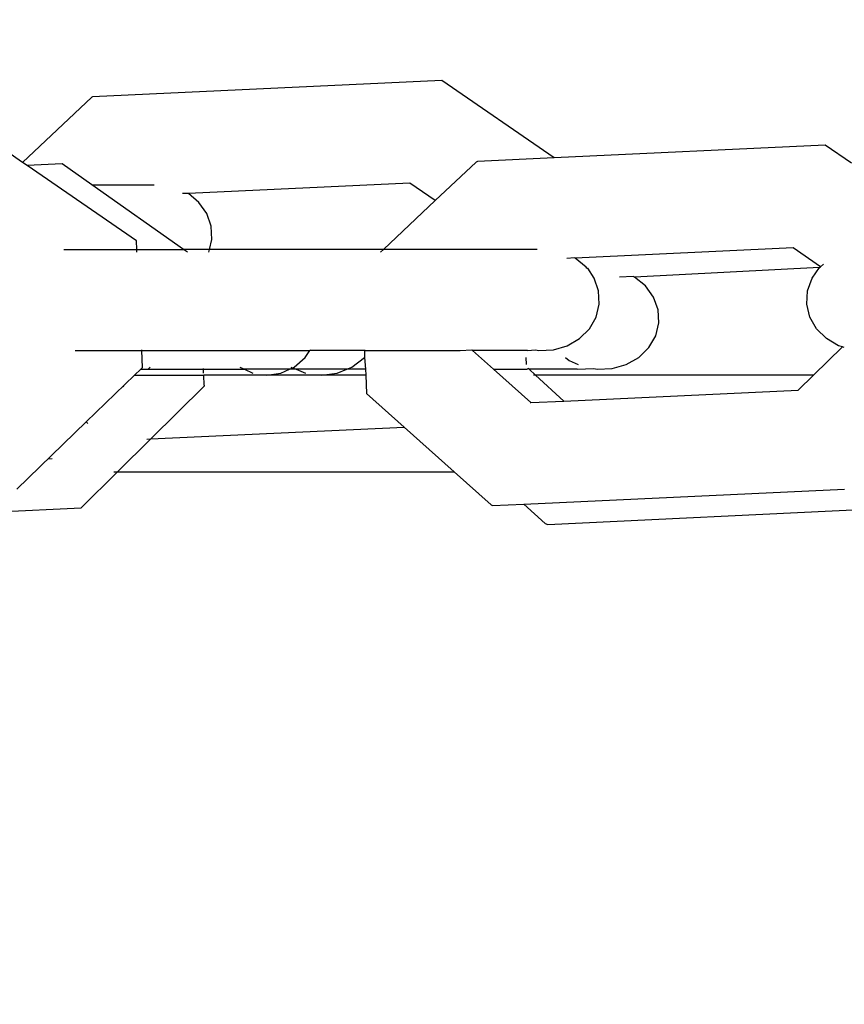
# Model space of a CAD drawing. Units: centimetres. Extents: x -8336 to -3063, y -1988 to 1918.
# Drawn here: x -5766 to -5726, y 254 to 302 of the extents above; entities that cross this region are included whole.
import ezdxf

# ---------------------------------------------------------------- set-up
doc = ezdxf.new("R2010")
doc.units = ezdxf.units.CM
doc.layers.add('Размеры', color=1, linetype='Continuous', lineweight=5)
doc.dimstyles.new('размеры Маф', dxfattribs={"dimtxt": 150, "dimasz": 50, "dimexe": 50, "dimexo": 0.0625, "dimgap": 0.09, "dimtad": 1, "dimdec": 0, "dimzin": 0, "dimdsep": 46, "dimtxsty": 'Standard', "dimblk": 'ARCHTICK', "dimcen": 0.09, "dimdle": 50, "dimclrd": 256, "dimclre": 256, "dimclrt": 256, "dimadec": 0, "dimazin": 0, "dimtfac": 1, "dimtdec": 0, "dimtix": 1, "dimtofl": 0, "dimtmove": 0, "dimatfit": 3, "dimfxl": 1, "dimtolj": 1, "dimtzin": 0, "dimlwd": -1, "dimlwe": -1, "dimarcsym": 1})

# ---------------------------------------------------------------- blocks, each defined once
blk = doc.blocks.new('_ArchTick')
at = {"color": 0, "linetype": 'ByBlock', "const_width": 0.15}
blk.add_lwpolyline([(-0.5, -0.5), (0.5, 0.5)], dxfattribs=at)
blk = doc.blocks.new('*D12')
at = {"layer": 'Defpoints', "color": 0, "transparency": 16777216}
for p in [(-8286.094, 279.87), (-3790.586, 279.87), (-3790.586, -1938.001)]:
    blk.add_point(p, dxfattribs=at)
at = {"layer": 'Размеры', "transparency": 16777216}
for p, q in [((-8286.094, 279.808), (-8286.094, -1988.001)), ((-3790.586, 279.808), (-3790.586, -1988.001)), ((-8336.094, -1938.001), (-3740.586, -1938.001))]:
    blk.add_line(p, q, dxfattribs=at)
at = {"layer": 'Размеры', "transparency": 16777216, "xscale": 50, "yscale": 50, "zscale": 50, "rotation": 180}
blk.add_blockref('_ArchTick', (-8286.094, -1938.001), dxfattribs=at)
at = {"layer": 'Размеры', "transparency": 16777216, "xscale": 50, "yscale": 50, "zscale": 50}
blk.add_blockref('_ArchTick', (-3790.586, -1938.001), dxfattribs=at)
at = {"layer": 'Размеры', "transparency": 16777216, "insert": (-6038.34, -1862.911), "char_height": 150, "attachment_point": 5}
blk.add_mtext('\\A1;4496', dxfattribs=at)
blk = doc.blocks.new('*D13')
at = {"layer": 'Defpoints', "color": 0, "transparency": 16777216}
for p in [(-6038.34, 1868.061), (-3112.627, 1868.061), (-6038.34, -1308.321)]:
    blk.add_point(p, dxfattribs=at)
at = {"layer": 'Размеры', "transparency": 16777216}
for p, q in [((-3112.627, -1358.321), (-3112.627, 1918.061)), ((-6038.277, 1868.061), (-3062.627, 1868.061)), ((-6038.277, -1308.321), (-3062.627, -1308.321))]:
    blk.add_line(p, q, dxfattribs=at)
at = {"layer": 'Размеры', "transparency": 16777216, "xscale": 50, "yscale": 50, "zscale": 50}
for p, rotation in [((-3112.627, 1868.061), 90), ((-3112.627, -1308.321), 270)]:
    blk.add_blockref('_ArchTick', p, dxfattribs=dict(at, rotation=rotation))
at = {"layer": 'Размеры', "transparency": 16777216, "insert": (-3187.717, 279.87), "char_height": 150, "attachment_point": 5, "rotation": 90}
blk.add_mtext('\\A1;3176', dxfattribs=at)
blk = doc.blocks.new('*D14')
at = {"layer": 'Defpoints', "color": 0, "transparency": 16777216}
for p in [(-6786.094, 285.45), (-5290.586, 285.398), (-5290.586, -598.883)]:
    blk.add_point(p, dxfattribs=at)
at = {"layer": 'Размеры', "transparency": 16777216}
for p, q in [((-6786.094, 285.387), (-6786.094, -648.883)), ((-5290.586, 285.336), (-5290.586, -648.883)), ((-6836.094, -598.883), (-5240.586, -598.883))]:
    blk.add_line(p, q, dxfattribs=at)
at = {"layer": 'Размеры', "transparency": 16777216, "xscale": 50, "yscale": 50, "zscale": 50, "rotation": 180}
blk.add_blockref('_ArchTick', (-6786.094, -598.883), dxfattribs=at)
at = {"layer": 'Размеры', "transparency": 16777216, "xscale": 50, "yscale": 50, "zscale": 50}
blk.add_blockref('_ArchTick', (-5290.586, -598.883), dxfattribs=at)
at = {"layer": 'Размеры', "transparency": 16777216, "insert": (-6038.34, -523.793), "char_height": 150, "attachment_point": 5}
blk.add_mtext('\\A1;1496', dxfattribs=at)

msp = doc.modelspace()

# ---------------------------------------------------------------- linework, layer by layer
for p, q in [((-5745.378, 299.49), (-5762.587, 298.688)), ((-5739.83, 295.673), (-5745.378, 299.49)), ((-5762.62, 298.659), (-5766.035, 295.452)), ((-5762.587, 298.688), (-5762.62, 298.659)), ((-5766.035, 295.452), (-5767.26, 296.298)), ((-5726.475, 296.298), (-5739.83, 295.673)), ((-5725.182, 295.405), (-5726.475, 296.298)), ((-5739.83, 295.673), (-5743.614, 295.496)), ((-5765.802, 295.292), (-5766.035, 295.452)), ((-5764.071, 295.374), (-5765.802, 295.292)), ((-5760.421, 291.577), (-5765.802, 295.292)), ((-5762.619, 294.35), (-5764.071, 295.374)), ((-5743.677, 295.467), (-5745.694, 293.565)), ((-5743.614, 295.496), (-5743.677, 295.467)), ((-5758.096, 291.158), (-5762.619, 294.35)), ((-5762.619, 294.35), (-5759.548, 294.35)), ((-5746.954, 294.431), (-5757.86, 293.913)), ((-5745.694, 293.565), (-5746.954, 294.431)), ((-5757.86, 293.913), (-5758.147, 293.911)), ((-5757.336, 293.475), (-5757.86, 293.913)), ((-5756.952, 292.926), (-5757.336, 293.475)), ((-5745.694, 293.565), (-5748.247, 291.158)), ((-5756.736, 292.305), (-5756.952, 292.926)), ((-5756.702, 291.653), (-5756.736, 292.305)), ((-5760.4, 291.158), (-5760.421, 291.577)), ((-5756.818, 291.158), (-5756.702, 291.653)), ((-5763.996, 291.158), (-5760.4, 291.158)), ((-5760.394, 291.02), (-5760.4, 291.158)), ((-5760.4, 291.158), (-5758.096, 291.158)), ((-5757.9, 291.02), (-5758.096, 291.158)), ((-5756.818, 291.158), (-5758.096, 291.158)), ((-5756.851, 291.02), (-5756.818, 291.158)), ((-5748.247, 291.158), (-5756.818, 291.158)), ((-5748.247, 291.158), (-5748.393, 291.02)), ((-5740.668, 291.158), (-5748.247, 291.158)), ((-5728.064, 291.238), (-5738.794, 290.721)), ((-5726.714, 290.306), (-5728.064, 291.238)), ((-5738.828, 290.737), (-5739.214, 290.719)), ((-5738.794, 290.721), (-5738.828, 290.737)), ((-5738.261, 290.283), (-5738.794, 290.721)), ((-5726.754, 290.265), (-5726.714, 290.306)), ((-5726.714, 290.306), (-5726.559, 290.435)), ((-5738.227, 290.234), (-5738.261, 290.283)), ((-5738.227, 290.234), (-5738.177, 290.234)), ((-5737.872, 289.734), (-5738.177, 290.234)), ((-5735.945, 289.827), (-5736.61, 289.795)), ((-5735.881, 289.797), (-5735.945, 289.827)), ((-5726.754, 290.265), (-5735.881, 289.797)), ((-5727.128, 289.734), (-5726.754, 290.265)), ((-5737.652, 289.112), (-5737.872, 289.734)), ((-5735.335, 289.359), (-5735.881, 289.797)), ((-5734.936, 288.81), (-5735.335, 289.359)), ((-5727.346, 289.112), (-5727.128, 289.734)), ((-5737.617, 288.46), (-5737.652, 289.112)), ((-5727.381, 288.46), (-5727.346, 289.112)), ((-5737.769, 287.823), (-5737.617, 288.46)), ((-5734.711, 288.188), (-5734.936, 288.81)), ((-5727.23, 287.823), (-5727.381, 288.46)), ((-5734.675, 287.537), (-5734.711, 288.188)), ((-5738.099, 287.242), (-5737.769, 287.823)), ((-5734.831, 286.899), (-5734.675, 287.537)), ((-5726.903, 287.242), (-5727.23, 287.823)), ((-5738.582, 286.759), (-5738.099, 287.242)), ((-5726.423, 286.759), (-5726.903, 287.242)), ((-5739.187, 286.406), (-5738.582, 286.759)), ((-5735.169, 286.318), (-5734.831, 286.899)), ((-5725.823, 286.406), (-5726.423, 286.759)), ((-5763.43, 286.175), (-5760.152, 286.175)), ((-5760.152, 286.175), (-5760.154, 286.207)), ((-5760.111, 285.344), (-5760.152, 286.175)), ((-5760.152, 286.175), (-5751.866, 286.175)), ((-5752.099, 285.835), (-5751.866, 286.175)), ((-5751.866, 286.175), (-5751.845, 286.207)), ((-5749.183, 286.175), (-5751.866, 286.175)), ((-5749.184, 286.207), (-5749.183, 286.175)), ((-5749.183, 286.175), (-5749.176, 285.835)), ((-5749.183, 286.175), (-5744.462, 286.175)), ((-5744.462, 286.175), (-5743.889, 286.207)), ((-5743.889, 286.207), (-5743.854, 286.175)), ((-5741.153, 286.175), (-5743.854, 286.175)), ((-5743.854, 286.175), (-5742.821, 285.251)), ((-5741.153, 286.175), (-5740.752, 286.207)), ((-5740.752, 286.207), (-5740.591, 286.175)), ((-5740.591, 286.175), (-5739.873, 286.207)), ((-5739.873, 286.207), (-5739.187, 286.406)), ((-5735.664, 285.835), (-5735.169, 286.318)), ((-5727.062, 284.956), (-5725.625, 286.348)), ((-5725.625, 286.348), (-5725.823, 286.406)), ((-5725.55, 286.326), (-5725.625, 286.348)), ((-5752.653, 285.358), (-5752.099, 285.835)), ((-5749.799, 285.358), (-5749.176, 285.835)), ((-5749.176, 285.835), (-5749.137, 285.251)), ((-5741.227, 285.835), (-5741.21, 285.482)), ((-5739.281, 285.835), (-5739.097, 285.688)), ((-5739.097, 285.688), (-5738.645, 285.482)), ((-5736.985, 285.283), (-5736.284, 285.482)), ((-5736.284, 285.482), (-5735.664, 285.835)), ((-5760.511, 284.956), (-5760.206, 285.251)), ((-5760.206, 285.251), (-5760.111, 285.344)), ((-5760.206, 285.251), (-5757.119, 285.251)), ((-5759.74, 285.358), (-5759.844, 285.255)), ((-5757.119, 285.251), (-5757.12, 285.283)), ((-5757.109, 285.058), (-5757.119, 285.251)), ((-5757.119, 285.251), (-5755.099, 285.251)), ((-5755.33, 285.358), (-5755.099, 285.251)), ((-5755.099, 285.251), (-5754.684, 285.058)), ((-5752.884, 285.251), (-5755.099, 285.251)), ((-5753.991, 284.956), (-5753.299, 285.058)), ((-5753.299, 285.058), (-5752.884, 285.251)), ((-5752.884, 285.251), (-5752.725, 285.325)), ((-5752.546, 285.251), (-5752.884, 285.251)), ((-5752.805, 285.358), (-5752.725, 285.325)), ((-5752.725, 285.325), (-5752.653, 285.358)), ((-5752.725, 285.325), (-5752.546, 285.251)), ((-5752.546, 285.251), (-5752.08, 285.058)), ((-5750.058, 285.251), (-5752.546, 285.251)), ((-5751.302, 284.956), (-5750.524, 285.058)), ((-5750.524, 285.058), (-5750.058, 285.251)), ((-5750.058, 285.251), (-5749.799, 285.358)), ((-5749.137, 285.251), (-5750.058, 285.251)), ((-5749.137, 285.251), (-5749.122, 284.956)), ((-5742.821, 285.251), (-5740.985, 283.609)), ((-5742.821, 285.251), (-5741.172, 285.251)), ((-5741.106, 285.283), (-5741.172, 285.251)), ((-5741.106, 285.283), (-5741.071, 285.251)), ((-5738.697, 285.251), (-5741.071, 285.251)), ((-5741.071, 285.251), (-5740.749, 284.956)), ((-5738.697, 285.251), (-5737.886, 285.283)), ((-5737.886, 285.283), (-5737.722, 285.251)), ((-5737.722, 285.251), (-5736.985, 285.283)), ((-5762.89, 282.653), (-5760.511, 284.956)), ((-5760.511, 284.956), (-5757.104, 284.956)), ((-5757.081, 284.473), (-5757.104, 284.956)), ((-5753.991, 284.956), (-5757.104, 284.956)), ((-5751.302, 284.956), (-5753.991, 284.956)), ((-5749.122, 284.956), (-5751.302, 284.956)), ((-5749.122, 284.956), (-5749.077, 284.053)), ((-5740.749, 284.956), (-5740.85, 284.956)), ((-5740.749, 284.956), (-5739.36, 283.685)), ((-5727.062, 284.956), (-5740.749, 284.956)), ((-5727.817, 284.225), (-5727.062, 284.956)), ((-5761.071, 284.414), (-5761.031, 284.379)), ((-5759.707, 281.82), (-5757.079, 284.42)), ((-5757.081, 284.473), (-5757.079, 284.42)), ((-5749.077, 284.053), (-5747.231, 282.401)), ((-5739.36, 283.685), (-5727.817, 284.225)), ((-5741.011, 283.607), (-5740.985, 283.609)), ((-5740.985, 283.609), (-5739.36, 283.685)), ((-5766.314, 279.34), (-5762.89, 282.653)), ((-5762.89, 282.653), (-5762.809, 282.581)), ((-5759.707, 281.82), (-5747.231, 282.401)), ((-5747.231, 282.401), (-5744.768, 280.198)), ((-5761.347, 280.198), (-5759.707, 281.82)), ((-5759.907, 281.81), (-5759.707, 281.82)), ((-5764.768, 280.836), (-5764.564, 280.845)), ((-5763.149, 278.416), (-5761.347, 280.198)), ((-5761.538, 280.198), (-5761.347, 280.198)), ((-5761.347, 280.198), (-5744.768, 280.198)), ((-5744.768, 280.198), (-5742.939, 278.562)), ((-5741.332, 278.6), (-5725.53, 279.34)), ((-5780.134, 277.604), (-5763.149, 278.416)), ((-5742.939, 278.562), (-5742.874, 278.528)), ((-5742.874, 278.528), (-5741.332, 278.6)), ((-5741.332, 278.6), (-5740.281, 277.638)), ((-5740.143, 277.604), (-5723.191, 278.416)), ((-5740.281, 277.638), (-5740.143, 277.604))]:
    msp.add_line(p, q)

# ---------------------------------------------------------------- dimensions: what is measured, and where the dimension line sits
at = {"layer": 'Размеры'}
dim = msp.add_linear_dim(base=(-3112.627, 1868.061), p1=(-6038.34, -1308.321), p2=(-6038.34, 1868.061), angle=90, dimstyle='размеры Маф', dxfattribs=at)
dim.commit()
dim.dimension.update_dxf_attribs({"geometry": '*D13', "text_midpoint": (-3187.717, 279.87)})
for base, p1, p2, picture, middle in [((-5290.586, -598.883), (-6786.094, 285.45), (-5290.586, 285.398), '*D14', (-6038.34, -523.793)), ((-3790.586, -1938.001), (-8286.094, 279.87), (-3790.586, 279.87), '*D12', (-6038.34, -1862.911))]:
    dim = msp.add_linear_dim(base=base, p1=p1, p2=p2, dimstyle='размеры Маф', dxfattribs=at)
    dim.commit()
    dim.dimension.update_dxf_attribs({"geometry": picture, "text_midpoint": middle})

doc.saveas('drawing.dxf')
